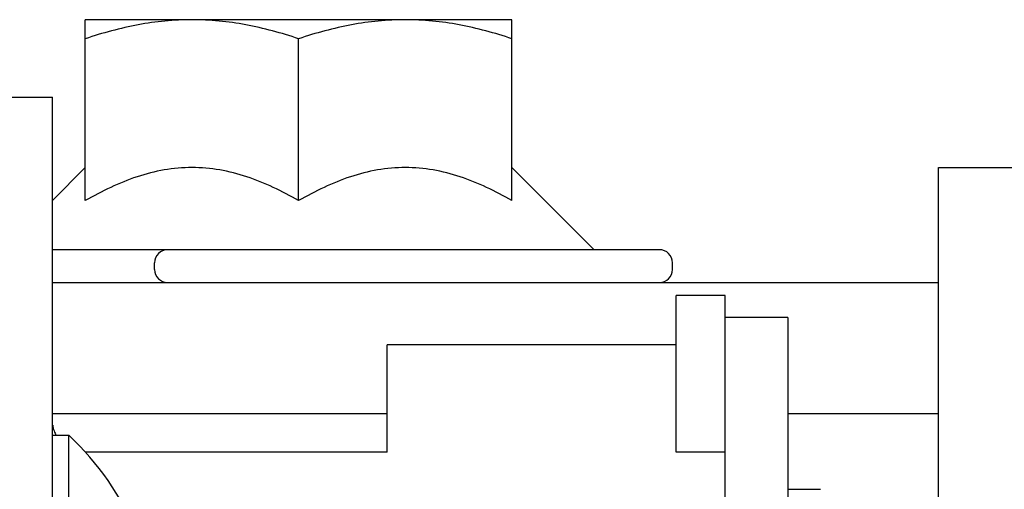
# Model space of a CAD drawing. Units: inches. Extents: x 382 to 6396, y 316 to 4569.
# Drawn here: x 4834 to 4849, y 3928 to 3935 of the extents above; entities that cross this region are included whole.
import ezdxf

# ---------------------------------------------------------------- set-up
doc = ezdxf.new("R2010")
doc.units = ezdxf.units.IN
doc.header["$MEASUREMENT"] = 0

msp = doc.modelspace()

# ---------------------------------------------------------------- linework, layer by layer
at = {"color": 7, "linetype": 'Continuous'}
for p, q in [((4835.497, 3931.981), (4835.497, 3934.734)), ((4841.997, 3934.734), (4835.497, 3934.734)), ((4841.997, 3931.981), (4841.997, 3934.734)), ((4838.747, 3931.981), (4838.747, 3934.444)), ((4833.497, 3933.558), (4834.997, 3933.558)), ((4834.997, 3919.9), (4834.997, 3933.558)), ((4835.497, 3932.484), (4834.997, 3931.984)), ((4841.997, 3932.484), (4843.247, 3931.234)), ((4848.497, 3867.734), (4848.497, 3932.484)), ((4848.497, 3932.484), (4863.497, 3932.484)), ((4844.242, 3931.234), (4834.997, 3931.234)), ((4836.553, 3930.934), (4836.553, 3931.034)), ((4844.442, 3930.934), (4844.442, 3931.034)), ((4834.997, 3930.734), (4848.497, 3930.734)), ((4844.497, 3928.153), (4844.497, 3930.538)), ((4845.247, 3930.538), (4844.497, 3930.538)), ((4845.247, 3919.521), (4845.247, 3930.538)), ((4846.197, 3930.2), (4845.247, 3930.2)), ((4846.197, 3930.2), (4846.197, 3921.746)), ((4840.097, 3928.153), (4840.097, 3929.788)), ((4844.497, 3929.788), (4840.097, 3929.788)), ((4840.097, 3928.734), (4834.997, 3928.734)), ((4848.497, 3928.734), (4846.197, 3928.734)), ((4834.997, 3928.411), (4835.247, 3928.411)), ((4835.247, 3921.911), (4835.247, 3928.411)), ((4840.097, 3928.153), (4835.497, 3928.153)), ((4845.247, 3928.153), (4844.497, 3928.153)), ((4846.197, 3927.588), (4846.697, 3927.588))]:
    msp.add_line(p, q, dxfattribs=at)
for centre, radius, start, end in [((4836.753, 3931.034), 0.2, 90, 180), ((4844.242, 3931.034), 0.2, 0, 90), ((4836.753, 3930.934), 0.2, 180, 270), ((4844.242, 3930.934), 0.2, 270, 0), ((4835.441, 3928.622), 0.444, 187.2908, 199.151), ((4835.447, 3928.624), 0.45, 199.2011, 208.6349), ((4832.175, 3925.161), 4.472, 313.3902, 46.6098)]:
    msp.add_arc(centre, radius, start, end, dxfattribs=at)
for points, knots in [([(4837.122, 3934.734), (4836.985, 3934.734), (4836.709, 3934.721), (4836.162, 3934.642), (4835.76, 3934.532), (4835.497, 3934.444)], [0, 0, 0, 0, 0.248924, 0.498397, 1, 1, 1, 1]), ([(4838.747, 3934.444), (4838.484, 3934.532), (4838.083, 3934.642), (4837.535, 3934.721), (4837.26, 3934.734), (4837.122, 3934.734)], [0, 0, 0, 0, 0.501603, 0.751076, 1, 1, 1, 1]), ([(4840.372, 3934.734), (4840.235, 3934.734), (4839.959, 3934.721), (4839.412, 3934.642), (4839.01, 3934.532), (4838.747, 3934.444)], [0, 0, 0, 0, 0.248924, 0.498397, 1, 1, 1, 1]), ([(4841.997, 3934.444), (4841.734, 3934.532), (4841.333, 3934.642), (4840.785, 3934.721), (4840.51, 3934.734), (4840.372, 3934.734)], [0, 0, 0, 0, 0.501603, 0.751076, 1, 1, 1, 1]), ([(4838.747, 3931.981), (4838.621, 3932.054), (4838.365, 3932.189), (4837.964, 3932.352), (4837.548, 3932.459), (4837.122, 3932.497), (4836.696, 3932.459), (4836.28, 3932.352), (4835.879, 3932.189), (4835.623, 3932.054), (4835.497, 3931.981)], [0, 0, 0, 0, 0.126806, 0.25232, 0.376575, 0.5, 0.623426, 0.747681, 0.873194, 1, 1, 1, 1]), ([(4841.997, 3931.981), (4841.871, 3932.054), (4841.615, 3932.189), (4841.214, 3932.352), (4840.798, 3932.459), (4840.372, 3932.497), (4839.946, 3932.459), (4839.53, 3932.352), (4839.129, 3932.189), (4838.873, 3932.054), (4838.747, 3931.981)], [0, 0, 0, 0, 0.126806, 0.252319, 0.376574, 0.5, 0.623425, 0.74768, 0.873194, 1, 1, 1, 1])]:
    msp.add_open_spline(points, degree=3, knots=knots, dxfattribs=at)

doc.saveas('drawing.dxf')
